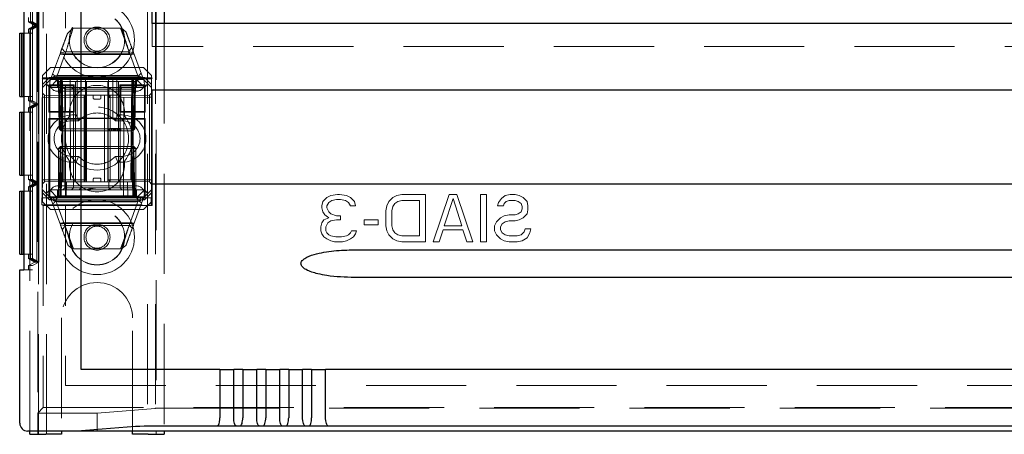
# Model space of a CAD drawing. Units: millimetres. Extents: x 11 to 205, y 5 to 292.
# Drawn here: x 71 to 84, y 106 to 111 of the extents above; entities that cross this region are included whole.
import ezdxf

# ---------------------------------------------------------------- set-up
doc = ezdxf.new("R2010")
doc.units = ezdxf.units.MM
doc.linetypes.add('HIDDEN', pattern=[1.905, 1.27, -0.635])

msp = doc.modelspace()

# ---------------------------------------------------------------- linework, layer by layer
at = {"color": 7, "linetype": 'HIDDEN', "lineweight": 18}
for p, q in [((71.672, 106.041), (71.672, 241.041)), ((72.952, 241.041), (72.952, 106.041)), ((73.052, 241.041), (73.052, 106.041)), ((71.572, 106.041), (71.572, 217.726)), ((71.462, 106.081), (71.462, 151.041)), ((71.63, 121.986), (71.63, 110.561)), ((71.912, 121.986), (71.912, 110.561)), ((71.493, 119.326), (71.493, 108.126)), ((71.493, 119.272), (71.493, 108.18)), ((71.548, 111.226), (71.548, 112.226)), ((71.573, 111.226), (71.573, 112.226)), ((71.467, 112.18), (71.467, 111.272)), ((71.468, 112.18), (71.468, 111.272)), ((71.492, 112.18), (71.492, 111.272)), ((73.062, 111.806), (73.062, 106.041)), ((71.562, 111.656), (71.562, 106.311)), ((71.442, 111.272), (71.442, 111.326)), ((71.442, 111.272), (71.467, 111.272)), ((71.442, 111.272), (71.522, 111.226)), ((71.522, 111.226), (71.442, 111.18)), ((71.467, 111.272), (71.548, 111.226)), ((71.548, 111.226), (71.467, 111.18)), ((71.468, 111.272), (71.548, 111.226)), ((71.468, 111.272), (71.492, 111.272)), ((71.548, 111.226), (71.468, 111.18)), ((71.492, 111.272), (71.573, 111.226)), ((71.573, 111.226), (71.492, 111.18)), ((71.522, 111.226), (71.548, 111.226)), ((71.548, 111.226), (71.573, 111.226)), ((71.548, 110.226), (71.548, 111.226)), ((71.573, 110.226), (71.573, 111.226)), ((73.012, 110.961), (73.012, 111.251)), ((73.162, 111.251), (73.162, 106.081)), ((71.492, 111.126), (71.383, 111.126)), ((71.442, 111.18), (71.467, 111.18)), ((71.442, 111.126), (71.442, 111.18)), ((71.467, 111.18), (71.467, 110.272)), ((71.467, 111.126), (71.467, 110.326)), ((71.468, 111.18), (71.492, 111.18)), ((71.468, 111.18), (71.468, 110.272)), ((71.468, 110.326), (71.468, 111.126)), ((71.492, 111.18), (71.492, 110.272)), ((71.492, 111.126), (71.492, 110.326)), ((71.937, 111.123), (72.007, 111.191)), ((72.007, 111.191), (72.624, 111.191)), ((72.608, 111.191), (72.716, 110.899)), ((72.624, 111.191), (72.679, 111.145)), ((94.612, 110.961), (73.012, 110.961)), ((71.722, 110.541), (71.847, 110.879)), ((71.917, 110.89), (71.81, 110.601)), ((72.782, 110.866), (71.842, 110.866)), ((71.847, 110.879), (71.917, 110.89)), ((71.904, 110.891), (71.866, 110.932)), ((72.724, 110.859), (71.891, 110.859)), ((72.71, 110.891), (71.904, 110.891)), ((72.752, 110.945), (72.71, 110.891)), ((72.827, 110.601), (72.72, 110.89)), ((72.72, 110.89), (72.775, 110.884)), ((72.775, 110.884), (72.902, 110.541)), ((71.722, 110.691), (71.622, 110.591)), ((71.622, 110.476), (71.622, 110.591)), ((71.722, 110.691), (72.902, 110.691)), ((71.779, 110.584), (72.84, 110.584)), ((71.812, 110.591), (72.812, 110.591)), ((73.002, 110.591), (72.902, 110.691)), ((73.002, 110.591), (73.002, 110.476)), ((71.617, 110.551), (71.63, 110.561)), ((71.617, 109.041), (71.617, 110.551)), ((72.167, 110.551), (71.617, 110.551)), ((71.622, 110.476), (71.711, 110.566)), ((71.667, 110.486), (71.622, 110.441)), ((71.622, 110.441), (71.622, 110.476)), ((71.63, 110.561), (71.912, 110.561)), ((71.722, 110.541), (71.667, 110.486)), ((71.712, 110.441), (71.667, 110.486)), ((71.702, 110.471), (71.712, 110.461)), ((71.702, 110.471), (71.702, 110.126)), ((72.021, 110.471), (71.702, 110.471)), ((71.711, 110.566), (71.722, 110.541)), ((71.711, 110.566), (72.912, 110.566)), ((71.812, 110.541), (71.712, 110.441)), ((71.912, 110.461), (71.712, 110.461)), ((71.712, 110.461), (71.712, 110.136)), ((71.722, 110.541), (71.812, 110.541)), ((71.787, 110.541), (71.812, 110.516)), ((71.822, 110.515), (71.797, 110.541)), ((71.834, 110.515), (71.808, 110.541)), ((71.812, 110.541), (71.872, 110.541)), ((71.812, 110.516), (72.812, 110.516)), ((71.812, 110.516), (71.812, 110.441)), ((71.822, 110.515), (71.833, 109.916)), ((71.834, 110.515), (71.844, 109.916)), ((71.847, 110.515), (71.847, 110.541)), ((71.847, 110.541), (71.847, 110.515)), ((71.858, 109.916), (71.847, 110.515)), ((71.847, 110.515), (71.858, 109.916)), ((71.859, 110.541), (71.859, 110.515)), ((71.859, 110.515), (71.859, 110.541)), ((71.869, 109.916), (71.859, 110.515)), ((71.859, 110.515), (72.765, 110.515)), ((71.859, 110.515), (71.869, 109.916)), ((71.859, 110.515), (71.859, 110.515)), ((71.872, 110.541), (71.872, 110.441)), ((72.177, 110.541), (71.872, 110.541)), ((71.883, 109.241), (71.872, 110.541)), ((71.912, 110.561), (71.912, 110.561)), ((72.113, 110.561), (71.912, 110.561)), ((71.912, 110.461), (71.912, 110.461)), ((71.912, 110.461), (71.912, 110.136)), ((72.012, 110.461), (71.912, 110.461)), ((71.972, 110.541), (71.977, 109.041)), ((72.021, 110.471), (72.012, 110.461)), ((72.012, 110.136), (72.012, 110.461)), ((72.021, 110.126), (72.021, 110.471)), ((72.038, 109.241), (72.041, 110.541)), ((72.062, 110.549), (72.062, 110.048)), ((72.167, 110.549), (72.062, 110.549)), ((72.062, 110.549), (72.271, 110.547)), ((72.113, 110.036), (72.113, 110.561)), ((72.167, 110.551), (72.167, 110.046)), ((72.177, 109.241), (72.177, 110.541)), ((72.447, 110.541), (72.177, 110.541)), ((72.413, 110.552), (72.213, 110.552)), ((72.353, 110.547), (72.562, 110.549)), ((72.447, 109.241), (72.447, 110.541)), ((72.752, 110.541), (72.447, 110.541)), ((72.457, 110.046), (72.457, 110.551)), ((73.002, 110.551), (72.457, 110.551)), ((72.562, 110.549), (72.457, 110.549)), ((73.011, 110.561), (72.513, 110.561)), ((72.513, 110.036), (72.513, 110.561)), ((72.562, 110.048), (72.562, 110.549)), ((72.585, 109.241), (72.582, 110.541)), ((72.602, 110.471), (72.612, 110.461)), ((72.602, 110.471), (72.602, 110.126)), ((72.921, 110.471), (72.602, 110.471)), ((72.912, 110.461), (72.612, 110.461)), ((72.612, 110.461), (72.612, 110.136)), ((72.646, 109.041), (72.652, 110.541)), ((72.752, 110.541), (72.74, 109.241)), ((72.752, 110.541), (72.812, 110.541)), ((72.752, 110.441), (72.752, 110.541)), ((72.765, 110.515), (72.754, 109.916)), ((72.765, 110.541), (72.765, 110.515)), ((72.776, 110.515), (72.766, 109.916)), ((72.766, 109.916), (72.776, 110.515)), ((72.776, 110.515), (72.776, 110.541)), ((72.776, 110.541), (72.776, 110.515)), ((72.779, 109.916), (72.79, 110.515)), ((72.815, 110.541), (72.79, 110.515)), ((72.791, 109.916), (72.801, 110.515)), ((72.827, 110.541), (72.801, 110.515)), ((72.912, 110.441), (72.812, 110.541)), ((72.812, 110.541), (72.902, 110.541)), ((72.812, 110.516), (72.837, 110.541)), ((72.812, 110.441), (72.812, 110.516)), ((72.912, 110.566), (72.902, 110.541)), ((72.957, 110.486), (72.902, 110.541)), ((72.912, 110.566), (73.002, 110.476)), ((72.957, 110.486), (72.912, 110.441)), ((72.921, 110.471), (72.912, 110.461)), ((72.912, 110.136), (72.912, 110.461)), ((72.921, 110.126), (72.921, 110.471)), ((73.002, 110.441), (72.957, 110.486)), ((73.011, 110.561), (73.002, 110.551)), ((73.002, 109.041), (73.002, 110.551)), ((73.002, 110.476), (73.002, 110.441)), ((73.011, 108.941), (73.011, 110.561)), ((71.383, 110.326), (71.492, 110.326)), ((71.442, 110.272), (71.442, 110.326)), ((71.622, 110.441), (71.622, 109.141)), ((71.647, 110.34), (71.622, 110.366)), ((71.647, 110.34), (71.647, 110.315)), ((72.147, 110.336), (71.647, 110.34)), ((71.872, 110.441), (71.712, 110.441)), ((71.712, 110.441), (71.712, 109.141)), ((72.812, 110.391), (71.812, 110.391)), ((71.872, 109.241), (71.872, 110.441)), ((71.872, 110.441), (72.752, 110.441)), ((71.877, 110.441), (71.902, 110.416)), ((71.902, 110.441), (71.902, 110.416)), ((71.902, 110.416), (71.922, 110.416)), ((71.902, 110.416), (71.902, 109.166)), ((71.922, 110.416), (72.312, 110.416)), ((71.922, 110.341), (72.312, 110.341)), ((71.987, 110.441), (72.012, 110.416)), ((72.087, 110.441), (72.112, 110.416)), ((72.147, 110.311), (72.147, 110.336)), ((72.172, 110.311), (72.147, 110.336)), ((72.162, 109.241), (72.162, 110.341)), ((72.262, 110.311), (72.262, 110.341)), ((72.312, 110.416), (72.462, 110.416)), ((72.312, 110.341), (72.462, 110.341)), ((72.362, 110.311), (72.362, 110.341)), ((72.405, 109.241), (72.405, 110.341)), ((72.477, 110.336), (72.452, 110.311)), ((72.487, 110.441), (72.462, 110.416)), ((72.462, 110.416), (72.462, 110.441)), ((72.462, 110.341), (72.462, 110.416)), ((72.462, 110.416), (72.605, 110.416)), ((72.462, 110.341), (72.472, 110.341)), ((72.472, 110.341), (72.745, 110.341)), ((72.977, 110.34), (72.477, 110.336)), ((72.477, 110.336), (72.477, 110.311)), ((72.627, 110.441), (72.605, 110.416)), ((72.605, 110.416), (72.672, 110.416)), ((72.605, 109.166), (72.605, 110.416)), ((72.672, 110.416), (72.772, 110.416)), ((72.912, 110.441), (72.752, 110.441)), ((72.752, 109.241), (72.752, 110.441)), ((72.772, 110.416), (72.789, 110.433)), ((72.772, 109.166), (72.772, 110.416)), ((73.002, 110.366), (72.977, 110.34)), ((72.977, 110.315), (72.977, 110.34)), ((73.002, 110.441), (73.002, 109.141)), ((71.442, 110.272), (71.467, 110.272)), ((71.442, 110.272), (71.522, 110.226)), ((71.522, 110.226), (71.442, 110.18)), ((71.467, 110.272), (71.548, 110.226)), ((71.548, 110.226), (71.467, 110.18)), ((71.468, 110.272), (71.548, 110.226)), ((71.468, 110.272), (71.492, 110.272)), ((71.548, 110.226), (71.468, 110.18)), ((71.492, 110.272), (71.573, 110.226)), ((71.573, 110.226), (71.492, 110.18)), ((71.522, 110.226), (71.548, 110.226)), ((71.548, 110.226), (71.573, 110.226)), ((71.548, 109.226), (71.548, 110.226)), ((71.573, 109.226), (71.573, 110.226)), ((71.622, 110.315), (71.647, 110.315)), ((71.647, 110.315), (72.147, 110.311)), ((71.647, 109.266), (71.647, 110.315)), ((72.147, 110.311), (72.147, 109.27)), ((72.147, 110.311), (72.172, 110.311)), ((72.172, 110.311), (72.147, 110.311)), ((72.172, 109.271), (72.172, 110.311)), ((72.282, 110.291), (72.342, 110.291)), ((72.452, 110.311), (72.477, 110.311)), ((72.452, 110.311), (72.452, 109.271)), ((72.477, 110.311), (72.452, 110.311)), ((72.477, 110.311), (72.977, 110.315)), ((72.477, 109.27), (72.477, 110.311)), ((72.977, 110.315), (73.002, 110.315)), ((72.977, 110.315), (72.977, 109.266)), ((71.492, 110.126), (71.383, 110.126)), ((71.442, 110.18), (71.467, 110.18)), ((71.442, 110.126), (71.442, 110.18)), ((71.467, 110.18), (71.467, 109.272)), ((71.467, 110.126), (71.467, 109.326)), ((71.468, 110.18), (71.492, 110.18)), ((71.468, 110.18), (71.468, 109.272)), ((71.468, 109.326), (71.468, 110.126)), ((71.492, 110.18), (71.492, 109.272)), ((71.492, 110.126), (71.492, 109.326)), ((71.702, 110.126), (71.712, 110.136)), ((71.702, 110.126), (72.021, 110.126)), ((71.712, 110.136), (71.912, 110.136)), ((71.912, 110.136), (71.912, 110.136)), ((71.912, 110.136), (72.012, 110.136)), ((71.992, 110.091), (72.047, 110.091)), ((72.012, 109.166), (72.012, 110.136)), ((72.021, 110.126), (72.012, 110.136)), ((72.047, 110.091), (72.077, 110.016)), ((72.576, 110.091), (72.546, 110.016)), ((72.576, 110.091), (72.632, 110.091)), ((72.602, 110.126), (72.612, 110.136)), ((72.602, 110.126), (72.921, 110.126)), ((72.612, 110.136), (72.912, 110.136)), ((72.912, 109.141), (72.912, 110.136)), ((72.921, 110.126), (72.912, 110.136)), ((71.702, 110.046), (71.712, 110.036)), ((71.702, 110.046), (71.702, 109.041)), ((72.167, 110.046), (71.702, 110.046)), ((71.712, 110.036), (71.712, 109.051)), ((71.912, 110.036), (71.712, 110.036)), ((71.912, 110.036), (71.912, 110.036)), ((71.912, 110.036), (71.912, 109.051)), ((72.113, 110.036), (71.912, 110.036)), ((71.992, 110.016), (72.077, 110.016)), ((72.062, 110.048), (72.271, 110.05)), ((72.062, 110.048), (72.167, 110.048)), ((72.413, 110.045), (72.213, 110.045)), ((72.353, 110.05), (72.562, 110.048)), ((72.457, 110.048), (72.562, 110.048)), ((72.921, 110.046), (72.457, 110.046)), ((72.912, 110.036), (72.513, 110.036)), ((72.546, 110.016), (72.632, 110.016)), ((72.921, 110.046), (72.912, 110.036)), ((72.912, 109.051), (72.912, 110.036)), ((72.921, 109.041), (72.921, 110.046)), ((71.833, 109.916), (71.844, 109.916)), ((71.859, 109.891), (71.833, 109.916)), ((71.844, 109.916), (71.869, 109.916)), ((71.844, 109.916), (71.87, 109.891)), ((71.859, 109.891), (71.858, 109.916)), ((71.858, 109.916), (71.859, 109.891)), ((71.859, 109.891), (71.87, 109.891)), ((72.754, 109.916), (71.869, 109.916)), ((71.869, 109.916), (71.87, 109.891)), ((71.87, 109.891), (71.869, 109.916)), ((71.87, 109.891), (72.754, 109.891)), ((72.455, 109.921), (72.455, 109.891)), ((72.459, 109.921), (72.459, 109.891)), ((72.462, 109.921), (72.462, 109.891)), ((72.47, 109.921), (72.47, 109.891)), ((72.478, 109.921), (72.478, 109.891)), ((72.496, 109.921), (72.496, 109.891)), ((72.499, 109.921), (72.499, 109.891)), ((72.5, 109.921), (72.5, 109.891)), ((72.5, 109.921), (72.5, 109.891)), ((72.501, 109.921), (72.501, 109.891)), ((72.502, 109.921), (72.502, 109.891)), ((72.503, 109.921), (72.503, 109.891)), ((72.526, 109.921), (72.522, 109.921)), ((72.522, 109.921), (72.522, 109.891)), ((72.523, 109.921), (72.523, 109.891)), ((72.53, 109.921), (72.53, 109.891)), ((72.53, 109.921), (72.53, 109.891)), ((72.533, 109.921), (72.533, 109.891)), ((72.534, 109.921), (72.534, 109.891)), ((72.537, 109.921), (72.537, 109.891)), ((72.543, 109.921), (72.543, 109.891)), ((72.544, 109.921), (72.549, 109.921)), ((72.544, 109.921), (72.544, 109.891)), ((72.545, 109.921), (72.545, 109.891)), ((72.549, 109.921), (72.549, 109.891)), ((72.566, 109.921), (72.566, 109.891)), ((72.566, 109.921), (72.566, 109.891)), ((72.567, 109.921), (72.567, 109.891)), ((72.573, 109.921), (72.573, 109.891)), ((72.573, 109.921), (72.573, 109.891)), ((72.574, 109.921), (72.574, 109.891)), ((72.593, 109.921), (72.593, 109.891)), ((72.597, 109.921), (72.597, 109.891)), ((72.604, 109.921), (72.604, 109.891)), ((72.609, 109.921), (72.609, 109.891)), ((72.612, 109.921), (72.612, 109.891)), ((72.754, 109.916), (72.754, 109.891)), ((72.754, 109.916), (72.779, 109.916)), ((72.779, 109.916), (72.754, 109.891)), ((72.754, 109.891), (72.765, 109.891)), ((72.765, 109.891), (72.766, 109.916)), ((72.791, 109.916), (72.765, 109.891)), ((72.766, 109.916), (72.765, 109.891)), ((72.791, 109.916), (72.779, 109.916)), ((71.822, 109.666), (71.847, 109.691)), ((71.822, 109.666), (71.847, 109.666)), ((71.822, 109.666), (71.822, 109.066)), ((71.844, 109.666), (71.834, 109.066)), ((71.87, 109.691), (71.844, 109.666)), ((71.869, 109.666), (71.844, 109.666)), ((71.847, 109.691), (71.847, 109.666)), ((71.87, 109.691), (71.847, 109.691)), ((71.847, 109.666), (72.777, 109.666)), ((71.847, 109.066), (71.847, 109.666)), ((71.859, 109.066), (71.869, 109.666)), ((71.869, 109.666), (71.859, 109.066)), ((71.87, 109.691), (71.869, 109.666)), ((71.869, 109.666), (71.87, 109.691)), ((71.869, 109.666), (72.754, 109.666)), ((72.754, 109.691), (71.87, 109.691)), ((72.754, 109.691), (72.754, 109.666)), ((72.779, 109.666), (72.754, 109.691)), ((72.754, 109.666), (72.754, 109.691)), ((72.777, 109.691), (72.754, 109.691)), ((72.754, 109.666), (72.765, 109.066)), ((72.779, 109.666), (72.754, 109.666)), ((72.765, 109.066), (72.754, 109.666)), ((72.777, 109.691), (72.777, 109.666)), ((72.777, 109.691), (72.802, 109.666)), ((72.777, 109.666), (72.802, 109.666)), ((72.777, 109.666), (72.777, 109.066)), ((72.79, 109.066), (72.779, 109.666)), ((72.802, 109.066), (72.802, 109.666)), ((72.077, 109.566), (71.992, 109.566)), ((72.047, 109.491), (71.992, 109.491)), ((72.077, 109.566), (72.047, 109.491)), ((72.546, 109.566), (72.576, 109.491)), ((72.632, 109.566), (72.546, 109.566)), ((72.632, 109.491), (72.576, 109.491)), ((71.383, 109.326), (71.492, 109.326)), ((71.442, 109.272), (71.442, 109.326)), ((71.442, 109.272), (71.467, 109.272)), ((71.442, 109.272), (71.522, 109.226)), ((71.522, 109.226), (71.442, 109.18)), ((71.467, 109.272), (71.548, 109.226)), ((71.548, 109.226), (71.467, 109.18)), ((71.468, 109.272), (71.548, 109.226)), ((71.468, 109.272), (71.492, 109.272)), ((71.548, 109.226), (71.468, 109.18)), ((71.492, 109.272), (71.573, 109.226)), ((71.573, 109.226), (71.492, 109.18)), ((71.522, 109.226), (71.548, 109.226)), ((71.548, 109.226), (71.573, 109.226)), ((71.548, 108.226), (71.548, 109.226)), ((71.573, 108.226), (71.573, 109.226)), ((71.622, 109.266), (71.647, 109.266)), ((71.622, 109.216), (71.647, 109.241)), ((72.147, 109.27), (71.647, 109.266)), ((71.647, 109.266), (71.647, 109.241)), ((71.647, 109.241), (72.147, 109.245)), ((71.872, 109.241), (72.752, 109.241)), ((71.922, 109.041), (71.923, 109.241)), ((72.147, 109.27), (72.172, 109.271)), ((72.147, 109.245), (72.172, 109.271)), ((72.172, 109.271), (72.147, 109.27)), ((72.147, 109.245), (72.147, 109.27)), ((72.262, 109.271), (72.262, 109.241)), ((72.342, 109.291), (72.282, 109.291)), ((72.362, 109.271), (72.362, 109.241)), ((72.452, 109.271), (72.477, 109.27)), ((72.452, 109.271), (72.477, 109.245)), ((72.477, 109.27), (72.452, 109.271)), ((72.462, 109.241), (72.462, 109.166)), ((72.977, 109.266), (72.477, 109.27)), ((72.477, 109.27), (72.477, 109.245)), ((72.477, 109.245), (72.977, 109.241)), ((72.7, 109.241), (72.702, 109.041)), ((72.977, 109.266), (73.002, 109.266)), ((72.977, 109.241), (72.977, 109.266)), ((72.977, 109.241), (73.002, 109.215)), ((71.492, 109.126), (71.383, 109.126)), ((71.442, 109.18), (71.467, 109.18)), ((71.442, 109.126), (71.442, 109.18)), ((71.467, 109.18), (71.467, 108.272)), ((71.467, 109.126), (71.467, 108.326)), ((71.468, 109.18), (71.492, 109.18)), ((71.468, 109.18), (71.468, 108.272)), ((71.468, 108.326), (71.468, 109.126)), ((71.492, 109.18), (71.492, 108.272)), ((71.492, 109.126), (71.492, 108.326)), ((71.622, 109.141), (71.667, 109.096)), ((71.622, 109.105), (71.622, 109.141)), ((71.711, 109.016), (71.622, 109.105)), ((71.622, 108.991), (71.622, 109.105)), ((71.667, 109.096), (71.712, 109.141)), ((71.722, 109.041), (71.667, 109.096)), ((71.712, 109.141), (72.912, 109.141)), ((71.812, 109.041), (71.712, 109.141)), ((71.812, 109.191), (72.812, 109.191)), ((71.812, 109.141), (71.812, 109.066)), ((71.902, 109.166), (71.877, 109.141)), ((71.922, 109.166), (71.902, 109.166)), ((72.312, 109.166), (71.922, 109.166)), ((72.012, 109.166), (71.987, 109.141)), ((72.112, 109.166), (72.087, 109.141)), ((72.462, 109.166), (72.312, 109.166)), ((72.462, 109.166), (72.487, 109.141)), ((72.605, 109.166), (72.462, 109.166)), ((72.605, 109.166), (72.627, 109.141)), ((72.672, 109.166), (72.605, 109.166)), ((72.772, 109.166), (72.672, 109.166)), ((72.789, 109.148), (72.772, 109.166)), ((72.812, 109.041), (72.912, 109.141)), ((72.812, 109.066), (72.812, 109.141)), ((72.902, 109.041), (72.957, 109.096)), ((72.912, 109.141), (72.957, 109.096)), ((73.002, 109.105), (72.912, 109.016)), ((72.957, 109.096), (73.002, 109.141)), ((73.002, 109.141), (73.002, 109.105)), ((73.002, 109.105), (73.002, 108.991)), ((75.274, 109.068), (75.362, 109.081)), ((75.362, 109.081), (75.387, 109.081)), ((75.387, 109.081), (75.474, 109.068)), ((76.112, 109.068), (76.174, 109.081)), ((76.174, 109.081), (76.474, 109.081)), ((76.474, 109.081), (76.474, 108.481)), ((76.574, 108.481), (76.774, 109.081)), ((76.774, 109.081), (76.874, 109.081)), ((76.874, 109.081), (77.074, 108.481)), ((77.174, 108.481), (77.174, 109.081)), ((77.174, 109.081), (77.249, 109.081)), ((77.249, 109.081), (77.249, 108.481)), ((77.487, 109.068), (77.549, 109.081)), ((77.549, 109.081), (77.612, 109.081)), ((77.612, 109.081), (77.662, 109.068)), ((71.614, 109.039), (71.617, 109.041)), ((71.614, 108.953), (71.614, 109.039)), ((73, 109.039), (71.614, 109.039)), ((71.614, 108.953), (71.63, 108.941)), ((71.614, 108.953), (73, 108.953)), ((71.617, 109.041), (71.702, 109.041)), ((71.622, 108.991), (71.722, 108.891)), ((71.702, 109.041), (71.712, 109.051)), ((71.711, 109.016), (71.722, 109.041)), ((72.912, 109.016), (71.711, 109.016)), ((71.712, 109.051), (71.912, 109.051)), ((71.812, 109.041), (71.722, 109.041)), ((71.848, 108.697), (71.722, 109.041)), ((72.845, 108.997), (71.784, 108.997)), ((71.812, 109.066), (71.787, 109.041)), ((71.822, 109.066), (71.797, 109.041)), ((71.797, 108.981), (71.903, 108.691)), ((71.834, 109.066), (71.808, 109.041)), ((72.812, 109.066), (71.812, 109.066)), ((72.812, 109.041), (71.812, 109.041)), ((72.812, 108.991), (71.812, 108.991)), ((71.847, 109.066), (71.847, 109.041)), ((71.859, 109.066), (71.859, 109.041)), ((72.765, 109.066), (71.859, 109.066)), ((71.859, 109.041), (71.859, 109.066)), ((71.912, 109.051), (71.912, 109.051)), ((71.912, 109.051), (72.912, 109.051)), ((72.72, 108.691), (72.827, 108.981)), ((72.765, 109.066), (72.765, 109.041)), ((72.765, 109.041), (72.765, 109.066)), ((72.765, 109.066), (72.765, 109.066)), ((72.902, 109.041), (72.775, 108.697)), ((72.777, 109.066), (72.777, 109.041)), ((72.815, 109.041), (72.79, 109.066)), ((72.802, 109.066), (72.827, 109.041)), ((72.837, 109.041), (72.812, 109.066)), ((72.902, 109.041), (72.812, 109.041)), ((72.912, 109.016), (72.902, 109.041)), ((72.902, 108.891), (73.002, 108.991)), ((72.921, 109.041), (72.912, 109.051)), ((72.921, 109.041), (73.002, 109.041)), ((73.002, 109.041), (73, 109.039)), ((73, 108.953), (73, 109.039)), ((73.011, 108.941), (73, 108.953)), ((75.162, 108.94), (75.174, 108.992)), ((75.174, 108.992), (75.224, 109.043)), ((75.224, 109.043), (75.274, 109.068)), ((75.249, 108.979), (75.224, 108.94)), ((75.287, 109.004), (75.249, 108.979)), ((75.349, 109.017), (75.287, 109.004)), ((75.399, 109.017), (75.349, 109.017)), ((75.462, 109.004), (75.399, 109.017)), ((75.499, 108.979), (75.462, 109.004)), ((75.474, 109.068), (75.524, 109.043)), ((75.524, 108.94), (75.499, 108.979)), ((75.524, 109.043), (75.574, 108.992)), ((75.574, 108.992), (75.587, 108.94)), ((75.987, 108.94), (76.012, 108.992)), ((76.012, 108.992), (76.062, 109.043)), ((76.062, 109.043), (76.112, 109.068)), ((76.087, 108.966), (76.062, 108.928)), ((76.124, 108.992), (76.087, 108.966)), ((76.174, 109.004), (76.124, 108.992)), ((76.399, 109.004), (76.174, 109.004)), ((76.399, 108.558), (76.399, 109.004)), ((76.824, 109.03), (76.712, 108.685)), ((76.937, 108.685), (76.824, 109.03)), ((77.387, 108.94), (77.399, 108.979)), ((77.399, 108.979), (77.437, 109.03)), ((77.437, 109.03), (77.487, 109.068)), ((77.474, 108.966), (77.462, 108.94)), ((77.499, 108.992), (77.474, 108.966)), ((77.537, 109.004), (77.499, 108.992)), ((77.612, 109.004), (77.537, 109.004)), ((77.649, 108.992), (77.612, 109.004)), ((77.687, 108.966), (77.649, 108.992)), ((77.662, 109.068), (77.712, 109.043)), ((77.699, 108.928), (77.687, 108.966)), ((77.712, 109.043), (77.762, 108.992)), ((77.762, 108.992), (77.774, 108.94)), ((71.63, 108.941), (71.63, 106.379)), ((71.912, 108.941), (71.63, 108.941)), ((72.902, 108.891), (71.722, 108.891)), ((71.912, 108.941), (71.912, 108.941)), ((71.912, 108.941), (71.912, 106.661)), ((71.912, 108.941), (73.011, 108.941)), ((75.162, 108.915), (75.162, 108.94)), ((75.174, 108.864), (75.162, 108.915)), ((75.199, 108.826), (75.174, 108.864)), ((75.224, 108.94), (75.224, 108.915)), ((75.224, 108.915), (75.249, 108.864)), ((75.249, 108.864), (75.274, 108.838)), ((75.274, 108.838), (75.349, 108.813)), ((75.587, 108.94), (75.524, 108.94)), ((75.974, 108.877), (75.987, 108.94)), ((75.974, 108.685), (75.974, 108.877)), ((76.062, 108.928), (76.049, 108.877)), ((76.049, 108.877), (76.049, 108.685)), ((77.462, 108.94), (77.387, 108.94)), ((77.612, 108.826), (77.649, 108.838)), ((77.649, 108.838), (77.687, 108.864)), ((77.687, 108.864), (77.699, 108.902)), ((77.699, 108.902), (77.699, 108.928)), ((77.762, 108.838), (77.712, 108.787)), ((77.774, 108.889), (77.762, 108.838)), ((77.774, 108.94), (77.774, 108.889)), ((71.842, 108.715), (72.782, 108.715)), ((71.899, 108.722), (72.736, 108.722)), ((75.149, 108.672), (75.162, 108.723)), ((75.162, 108.723), (75.187, 108.762)), ((75.187, 108.762), (75.249, 108.787)), ((75.249, 108.787), (75.199, 108.826)), ((75.237, 108.723), (75.212, 108.672)), ((75.274, 108.749), (75.237, 108.723)), ((75.349, 108.762), (75.274, 108.749)), ((75.349, 108.813), (75.399, 108.813)), ((75.399, 108.762), (75.349, 108.762)), ((75.399, 108.813), (75.399, 108.762)), ((75.699, 108.762), (75.874, 108.762)), ((75.699, 108.698), (75.699, 108.762)), ((75.874, 108.762), (75.874, 108.698)), ((77.349, 108.685), (77.374, 108.736)), ((77.374, 108.736), (77.424, 108.787)), ((77.424, 108.787), (77.474, 108.813)), ((77.449, 108.711), (77.424, 108.672)), ((77.487, 108.736), (77.449, 108.711)), ((77.474, 108.813), (77.537, 108.826)), ((77.537, 108.749), (77.487, 108.736)), ((77.537, 108.826), (77.612, 108.826)), ((77.612, 108.749), (77.537, 108.749)), ((77.662, 108.762), (77.612, 108.749)), ((77.712, 108.787), (77.662, 108.762)), ((71.903, 108.691), (71.848, 108.697)), ((71.871, 108.636), (71.913, 108.691)), ((72.015, 108.391), (71.907, 108.683)), ((71.913, 108.691), (72.722, 108.691)), ((72.719, 108.691), (72.608, 108.391)), ((72.775, 108.697), (72.72, 108.691)), ((72.722, 108.691), (72.759, 108.654)), ((75.149, 108.621), (75.149, 108.672)), ((75.162, 108.583), (75.149, 108.621)), ((75.187, 108.545), (75.162, 108.583)), ((75.212, 108.672), (75.212, 108.621)), ((75.212, 108.621), (75.224, 108.596)), ((75.224, 108.596), (75.249, 108.57)), ((75.499, 108.57), (75.524, 108.596)), ((75.524, 108.596), (75.537, 108.621)), ((75.537, 108.621), (75.599, 108.621)), ((75.587, 108.583), (75.562, 108.545)), ((75.599, 108.621), (75.587, 108.583)), ((75.874, 108.698), (75.699, 108.698)), ((75.987, 108.621), (75.974, 108.685)), ((76.012, 108.57), (75.987, 108.621)), ((76.049, 108.685), (76.062, 108.634)), ((76.062, 108.634), (76.087, 108.596)), ((76.087, 108.596), (76.124, 108.57)), ((76.699, 108.634), (76.649, 108.481)), ((76.949, 108.634), (76.699, 108.634)), ((76.712, 108.685), (76.937, 108.685)), ((76.999, 108.481), (76.949, 108.634)), ((77.349, 108.621), (77.349, 108.685)), ((77.374, 108.57), (77.349, 108.621)), ((77.424, 108.672), (77.424, 108.634)), ((77.424, 108.634), (77.449, 108.596)), ((77.449, 108.596), (77.487, 108.57)), ((77.687, 108.57), (77.724, 108.609)), ((77.724, 108.609), (77.737, 108.647)), ((77.737, 108.647), (77.812, 108.647)), ((77.799, 108.596), (77.762, 108.532)), ((77.812, 108.647), (77.799, 108.596)), ((75.224, 108.519), (75.187, 108.545)), ((75.274, 108.494), (75.224, 108.519)), ((75.249, 108.57), (75.274, 108.558)), ((75.274, 108.558), (75.337, 108.545)), ((75.324, 108.481), (75.274, 108.494)), ((75.424, 108.481), (75.324, 108.481)), ((75.337, 108.545), (75.412, 108.545)), ((75.412, 108.545), (75.474, 108.558)), ((75.474, 108.494), (75.424, 108.481)), ((75.474, 108.558), (75.499, 108.57)), ((75.524, 108.519), (75.474, 108.494)), ((75.562, 108.545), (75.524, 108.519)), ((76.062, 108.519), (76.012, 108.57)), ((76.112, 108.494), (76.062, 108.519)), ((76.174, 108.481), (76.112, 108.494)), ((76.124, 108.57), (76.174, 108.558)), ((76.174, 108.558), (76.399, 108.558)), ((76.474, 108.481), (76.174, 108.481)), ((76.649, 108.481), (76.574, 108.481)), ((77.074, 108.481), (76.999, 108.481)), ((77.249, 108.481), (77.174, 108.481)), ((77.424, 108.519), (77.374, 108.57)), ((77.474, 108.494), (77.424, 108.519)), ((77.537, 108.481), (77.474, 108.494)), ((77.487, 108.57), (77.537, 108.558)), ((77.537, 108.558), (77.637, 108.558)), ((77.637, 108.481), (77.537, 108.481)), ((77.637, 108.558), (77.687, 108.57)), ((77.699, 108.494), (77.637, 108.481)), ((77.762, 108.532), (77.699, 108.494)), ((72, 108.391), (71.945, 108.437)), ((72.624, 108.391), (72, 108.391)), ((72.679, 108.437), (72.624, 108.391)), ((71.383, 108.326), (71.492, 108.326)), ((71.442, 108.272), (71.442, 108.326)), ((71.442, 108.272), (71.467, 108.272)), ((71.442, 108.272), (71.522, 108.226)), ((71.522, 108.226), (71.442, 108.18)), ((71.467, 108.272), (71.548, 108.226)), ((71.468, 108.272), (71.548, 108.226)), ((71.468, 108.272), (71.492, 108.272)), ((71.492, 108.272), (71.573, 108.226)), ((71.573, 108.226), (71.493, 108.18)), ((71.522, 108.226), (71.548, 108.226)), ((71.548, 108.226), (71.573, 108.226)), ((71.493, 108.126), (71.383, 108.126)), ((71.493, 108.18), (71.442, 108.18)), ((71.442, 108.126), (71.442, 108.18)), ((71.862, 107.516), (71.862, 106.081)), ((72.762, 106.081), (72.762, 107.516)), ((71.912, 106.661), (95.712, 106.661)), ((71.562, 106.311), (71.63, 106.379)), ((71.63, 106.379), (95.993, 106.379)), ((72.312, 106.311), (73.049, 106.37)), ((73.348, 106.372), (94.276, 106.372)), ((71.562, 106.311), (72.312, 106.311)), ((71.562, 106.041), (71.562, 106.311)), ((72.312, 106.081), (72.312, 106.311))]:
    msp.add_line(p, q, dxfattribs=at)
at = {"color": 7, "linetype": 'Continuous', "lineweight": 25}
for p, q in [((72.112, 106.861), (72.112, 146.357)), ((71.383, 119.326), (71.383, 108.126)), ((73.012, 111.251), (73.012, 115.871)), ((73.162, 111.656), (73.162, 111.251)), ((94.612, 111.251), (73.012, 111.251)), ((71.332, 110.326), (71.332, 111.126)), ((71.332, 111.126), (71.357, 111.126)), ((71.357, 111.126), (71.357, 110.326)), ((71.358, 111.126), (71.357, 111.126)), ((71.358, 111.126), (71.382, 111.126)), ((71.358, 110.326), (71.358, 111.126)), ((71.382, 111.126), (71.382, 110.326)), ((71.383, 111.126), (71.382, 111.126)), ((71.332, 110.326), (71.357, 110.326)), ((71.357, 110.326), (71.358, 110.326)), ((71.358, 110.326), (71.382, 110.326)), ((71.382, 110.326), (71.383, 110.326)), ((73.012, 110.411), (94.612, 110.411)), ((73.012, 109.211), (73.012, 110.411)), ((71.332, 109.326), (71.332, 110.126)), ((71.332, 110.126), (71.357, 110.126)), ((71.357, 110.126), (71.357, 109.326)), ((71.358, 110.126), (71.357, 110.126)), ((71.358, 110.126), (71.382, 110.126)), ((71.358, 109.326), (71.358, 110.126)), ((71.382, 110.126), (71.382, 109.326)), ((71.383, 110.126), (71.382, 110.126)), ((71.332, 109.326), (71.357, 109.326)), ((71.357, 109.326), (71.358, 109.326)), ((71.358, 109.326), (71.382, 109.326)), ((71.382, 109.326), (71.383, 109.326)), ((94.612, 109.211), (73.012, 109.211)), ((71.332, 108.326), (71.332, 109.126)), ((71.332, 109.126), (71.357, 109.126)), ((71.357, 109.126), (71.357, 108.326)), ((71.358, 109.126), (71.357, 109.126)), ((71.358, 109.126), (71.382, 109.126)), ((71.358, 108.326), (71.358, 109.126)), ((71.382, 109.126), (71.382, 108.326)), ((71.383, 109.126), (71.382, 109.126)), ((75.575, 108.38), (92.049, 108.38)), ((71.332, 108.326), (71.357, 108.326)), ((71.357, 108.326), (71.358, 108.326)), ((71.358, 108.326), (71.382, 108.326)), ((71.382, 108.326), (71.383, 108.326)), ((71.332, 106.181), (71.332, 108.126)), ((71.332, 108.126), (71.383, 108.126)), ((92.049, 108.03), (75.575, 108.03)), ((73.868, 106.861), (72.112, 106.861)), ((73.868, 106.861), (73.868, 106.25)), ((73.868, 106.861), (74.045, 106.861)), ((74.045, 106.25), (74.045, 106.861)), ((74.159, 106.861), (74.045, 106.861)), ((74.159, 106.861), (74.159, 106.25)), ((74.159, 106.861), (74.336, 106.861)), ((74.336, 106.25), (74.336, 106.861)), ((74.45, 106.861), (74.336, 106.861)), ((74.45, 106.861), (74.45, 106.25)), ((74.45, 106.861), (74.627, 106.861)), ((74.627, 106.25), (74.627, 106.861)), ((74.741, 106.861), (74.627, 106.861)), ((74.741, 106.861), (74.741, 106.25)), ((74.741, 106.861), (74.918, 106.861)), ((74.918, 106.25), (74.918, 106.861)), ((75.032, 106.861), (74.918, 106.861)), ((75.032, 106.861), (75.032, 106.25)), ((75.032, 106.861), (75.209, 106.861)), ((75.209, 106.25), (75.209, 106.861)), ((92.414, 106.861), (75.209, 106.861)), ((72.061, 106.081), (71.432, 106.081)), ((71.462, 106.041), (71.462, 106.081)), ((71.862, 106.081), (71.862, 106.041)), ((72.8, 106.14), (72.061, 106.081)), ((72.8, 106.081), (72.061, 106.081)), ((72.762, 106.041), (72.762, 106.081)), ((73.348, 106.081), (72.8, 106.081)), ((73.162, 106.081), (73.162, 106.041)), ((94.276, 106.143), (73.348, 106.143)), ((94.276, 106.081), (73.348, 106.081)), ((71.462, 106.041), (71.662, 106.041)), ((71.862, 106.041), (71.662, 106.041)), ((72.962, 106.041), (72.762, 106.041)), ((72.962, 106.041), (73.162, 106.041))]:
    msp.add_line(p, q, dxfattribs=at)
at = {"color": 7, "linetype": 'HIDDEN', "lineweight": 18}
for centre, radius in [((72.312, 111.041), 0.475), ((72.312, 111.041), 0.352), ((72.312, 111.041), 0.35), ((72.312, 111.041), 0.165), ((72.312, 111.041), 0.14), ((72.312, 109.791), 0.4), ((72.312, 108.541), 0.475), ((72.312, 108.541), 0.352), ((72.312, 108.541), 0.35), ((72.312, 108.541), 0.165), ((72.312, 108.541), 0.14)]:
    msp.add_circle(centre, radius, dxfattribs=at)
for centre, radius, start, end in [((71.812, 110.491), 0.1, 90, 270), ((72.812, 110.491), 0.1, 270, 90), ((72.312, 110.116), 0.35, 353.5326, 186.4674), ((72.282, 110.311), 0.02, 180, 270), ((72.342, 110.311), 0.02, 270, 0), ((71.992, 109.791), 0.3, 90, 270), ((72.312, 109.791), 0.45, 140.6085, 219.3915), ((72.312, 109.791), 0.325, 43.8131, 136.1869), ((72.632, 109.791), 0.3, 270, 90), ((72.312, 109.791), 0.45, 320.6085, 39.3915), ((71.992, 109.791), 0.225, 90, 270), ((72.632, 109.791), 0.225, 270, 90), ((72.312, 109.466), 0.35, 173.5326, 6.4674), ((72.312, 109.791), 0.325, 223.8131, 316.1869), ((72.282, 109.271), 0.02, 90, 180), ((72.342, 109.271), 0.02, 0, 90), ((71.812, 109.091), 0.1, 90, 270), ((72.812, 109.091), 0.1, 270, 90), ((72.312, 107.516), 0.45, 0, 180)]:
    msp.add_arc(centre, radius, start, end, dxfattribs=at)
for centre, major_axis, ratio, start_param, end_param in [((71.904, 110.641), (0.092, 0.0917), 0.432259, 2.390003, 3.550707), ((72.721, 110.641), (0.103, -0.089), 0.449165, 5.799692, 6.960396), ((72.213, 110.553), (0.1, 0), 0.005236, 3.141593, 4.712389), ((72.312, 110.547), (0.05, 0), 0.005236, 3.752458, 5.67232), ((72.413, 110.553), (0.1, 0), 0.005236, 4.712389, 6.283185), ((72.312, 110.216), (0.26, 0.26), 0.57735, 5.965715, 6.08405), ((72.213, 110.044), (0.1, 0), 0.005236, 1.570796, 3.141593), ((72.312, 110.05), (0.05, 0), 0.005236, 0.610865, 2.530727), ((72.413, 110.044), (0.1, 0), 0.005236, 0, 1.570796), ((71.902, 108.941), (0.103, -0.089), 0.449165, 2.6581, 3.818804), ((72.721, 108.941), (0.103, 0.089), 0.449165, 5.605974, 6.766678), ((73.348, 106.37), (0.3, 0), 0.006981, 1.570796, 3.054326)]:
    msp.add_ellipse(centre, major_axis=major_axis, ratio=ratio, start_param=start_param, end_param=end_param, dxfattribs=at)
at = {"color": 7, "linetype": 'Continuous', "lineweight": 25}
for centre, major_axis, ratio, start_param, end_param in [((71.432, 106.181), (-0.0707, -0.0707), 0.999951, 5.497812, 7.068559), ((73.348, 106.14), (0.55, 0), 0.006981, 1.570796, 3.054326)]:
    msp.add_ellipse(centre, major_axis=major_axis, ratio=ratio, start_param=start_param, end_param=end_param, dxfattribs=at)
at = {"color": 7, "linetype": 'HIDDEN', "lineweight": 18}
for points, knots in [([(71.847, 110.879), (71.859, 110.913), (71.885, 110.982), (71.914, 111.06), (71.933, 111.113), (71.936, 111.12), (71.937, 111.123)], [0, 0, 0, 0, 0.256183, 0.507843, 0.75522, 1, 1, 1, 1]), ([(72.007, 111.191), (72.006, 111.187), (72.003, 111.178), (71.984, 111.114), (71.955, 111.018), (71.93, 110.933), (71.917, 110.89)], [0, 0, 0, 0, 0.2465, 0.494734, 0.745841, 1, 1, 1, 1]), ([(72.72, 110.89), (72.706, 110.933), (72.679, 111.017), (72.648, 111.114), (72.628, 111.178), (72.625, 111.187), (72.624, 111.191)], [0, 0, 0, 0, 0.254712, 0.505969, 0.753969, 1, 1, 1, 1]), ([(72.679, 111.145), (72.68, 111.141), (72.683, 111.134), (72.703, 111.078), (72.734, 110.994), (72.761, 110.921), (72.775, 110.884)], [0, 0, 0, 0, 0.24478, 0.492157, 0.743817, 1, 1, 1, 1]), ([(71.84, 110.862), (71.847, 110.862), (71.859, 110.861), (71.876, 110.86), (71.886, 110.859), (71.891, 110.859)], [0, 0, 0, 0, 0.373298, 0.686367, 1, 1, 1, 1]), ([(72.71, 110.891), (72.711, 110.889), (72.712, 110.886), (72.72, 110.868), (72.724, 110.859)], [0, 0, 0, 0, 0.526311, 1, 1, 1, 1]), ([(72.724, 110.859), (72.731, 110.86), (72.743, 110.861), (72.763, 110.862), (72.776, 110.863), (72.783, 110.863)], [0, 0, 0, 0, 0.371555, 0.685602, 1, 1, 1, 1]), ([(71.779, 110.584), (71.777, 110.587), (71.772, 110.591), (71.761, 110.6), (71.753, 110.606), (71.747, 110.61)], [0, 0, 0, 0, 0.258768, 0.517412, 1, 1, 1, 1]), ([(71.755, 110.541), (71.755, 110.541), (71.755, 110.542), (71.758, 110.546), (71.762, 110.553), (71.767, 110.562), (71.773, 110.573), (71.777, 110.58), (71.779, 110.584)], [0, 0, 0, 0, 0.156763, 0.316304, 0.480654, 0.650626, 0.825738, 1, 1, 1, 1]), ([(72.872, 110.621), (72.869, 110.618), (72.863, 110.612), (72.851, 110.6), (72.844, 110.591), (72.84, 110.584)], [0, 0, 0, 0, 0.253321, 0.50667, 1, 1, 1, 1]), ([(72.84, 110.584), (72.842, 110.58), (72.847, 110.573), (72.854, 110.562), (72.86, 110.553), (72.865, 110.546), (72.868, 110.542), (72.868, 110.541), (72.868, 110.541)], [0, 0, 0, 0, 0.1773, 0.354598, 0.525367, 0.688931, 0.846276, 1, 1, 1, 1]), ([(72.745, 110.416), (72.76, 110.418), (72.777, 110.42), (72.787, 110.432), (72.788, 110.433)], [0, 0, 0, 0, 0.867688, 1, 1, 1, 1]), ([(72.47, 109.921), (72.47, 109.921), (72.471, 109.921), (72.479, 109.921), (72.49, 109.921), (72.498, 109.921), (72.502, 109.921)], [0, 0, 0, 0, 0.280599, 0.560151, 0.780303, 1, 1, 1, 1]), ([(72.53, 109.921), (72.525, 109.921), (72.517, 109.921), (72.507, 109.921), (72.503, 109.921)], [0, 0, 0, 0, 0.559419, 1, 1, 1, 1]), ([(72.543, 109.921), (72.541, 109.921), (72.537, 109.921), (72.532, 109.921), (72.53, 109.921)], [0, 0, 0, 0, 0.559838, 1, 1, 1, 1]), ([(72.573, 109.921), (72.57, 109.921), (72.563, 109.921), (72.551, 109.921), (72.546, 109.921), (72.543, 109.921)], [0, 0, 0, 0, 0.280508, 0.560792, 1, 1, 1, 1]), ([(72.56, 109.921), (72.56, 109.921), (72.562, 109.921), (72.567, 109.921), (72.571, 109.921), (72.573, 109.921)], [0, 0, 0, 0, 0.207219, 0.603678, 1, 1, 1, 1]), ([(72.612, 109.921), (72.612, 109.921), (72.61, 109.921), (72.601, 109.921), (72.588, 109.921), (72.578, 109.921), (72.573, 109.921)], [0, 0, 0, 0, 0.280085, 0.559868, 0.780099, 1, 1, 1, 1]), ([(72.312, 109.166), (72.279, 109.163), (72.234, 109.159), (72.192, 109.145), (72.18, 109.141)], [0, 0, 0, 0, 0.7065598, 1, 1, 1, 1]), ([(72.786, 109.146), (72.777, 109.155), (72.766, 109.165), (72.747, 109.166), (72.745, 109.166)], [0, 0, 0, 0, 0.8558807, 1, 1, 1, 1]), ([(71.751, 108.961), (71.754, 108.964), (71.761, 108.97), (71.772, 108.981), (71.779, 108.991), (71.784, 108.997)], [0, 0, 0, 0, 0.253321, 0.50667, 1, 1, 1, 1]), ([(71.784, 108.997), (71.781, 109.001), (71.776, 109.009), (71.769, 109.019), (71.763, 109.028), (71.759, 109.035), (71.756, 109.04), (71.755, 109.04), (71.755, 109.041)], [0, 0, 0, 0, 0.1773003, 0.3545983, 0.5253673, 0.6889307, 0.8462756, 1, 1, 1, 1]), ([(72.869, 109.041), (72.869, 109.04), (72.868, 109.04), (72.866, 109.035), (72.862, 109.028), (72.857, 109.019), (72.851, 109.009), (72.847, 109.001), (72.845, 108.997)], [0, 0, 0, 0, 0.1577397, 0.3179915, 0.4826007, 0.6523212, 0.826726, 1, 1, 1, 1]), ([(72.845, 108.997), (72.848, 108.995), (72.853, 108.991), (72.864, 108.984), (72.872, 108.978), (72.877, 108.975)], [0, 0, 0, 0, 0.26092, 0.521793, 1, 1, 1, 1]), ([(71.899, 108.722), (71.892, 108.722), (71.88, 108.721), (71.86, 108.719), (71.847, 108.718), (71.841, 108.718)], [0, 0, 0, 0, 0.371555, 0.685602, 1, 1, 1, 1]), ([(72.783, 108.719), (72.777, 108.72), (72.765, 108.72), (72.75, 108.721), (72.74, 108.722), (72.736, 108.722)], [0, 0, 0, 0, 0.375854, 0.68766, 1, 1, 1, 1]), ([(71.945, 108.437), (71.943, 108.44), (71.941, 108.447), (71.92, 108.504), (71.889, 108.587), (71.862, 108.66), (71.848, 108.697)], [0, 0, 0, 0, 0.24478, 0.492157, 0.743817, 1, 1, 1, 1]), ([(71.903, 108.691), (71.917, 108.649), (71.944, 108.564), (71.975, 108.468), (71.996, 108.403), (71.998, 108.395), (72, 108.391)], [0, 0, 0, 0, 0.254712, 0.505969, 0.753969, 1, 1, 1, 1]), ([(72.624, 108.391), (72.625, 108.395), (72.628, 108.403), (72.648, 108.468), (72.679, 108.564), (72.706, 108.649), (72.72, 108.691)], [0, 0, 0, 0, 0.246031, 0.494031, 0.745288, 1, 1, 1, 1]), ([(72.775, 108.697), (72.761, 108.66), (72.734, 108.587), (72.703, 108.504), (72.683, 108.447), (72.68, 108.44), (72.679, 108.437)], [0, 0, 0, 0, 0.256183, 0.507843, 0.75522, 1, 1, 1, 1])]:
    msp.add_open_spline(points, degree=3, knots=knots, dxfattribs=at)
at = {"color": 7, "linetype": 'Continuous', "lineweight": 25}
for points, knots in [([(74.897, 108.205), (74.898, 108.211), (74.899, 108.225), (74.916, 108.249), (74.967, 108.29), (75.103, 108.338), (75.316, 108.373), (75.488, 108.378), (75.575, 108.38)], [0, 0, 0, 0, 0.025897, 0.057928, 0.115217, 0.293432, 0.642672, 1, 1, 1, 1]), ([(75.575, 108.03), (75.458, 108.034), (75.302, 108.038), (75.122, 108.072), (75.033, 108.097), (74.97, 108.122), (74.928, 108.15), (74.907, 108.172), (74.898, 108.19), (74.897, 108.201), (74.897, 108.205)], [0, 0, 0, 0, 0.480814, 0.64014, 0.751316, 0.857988, 0.919042, 0.956198, 0.982457, 1, 1, 1, 1]), ([(73.839, 106.15), (73.843, 106.152), (73.849, 106.155), (73.859, 106.177), (73.865, 106.205), (73.868, 106.23), (73.868, 106.244), (73.868, 106.25)], [0, 0, 0, 0, 0.250164, 0.499969, 0.749218, 0.877784, 1, 1, 1, 1]), ([(74.074, 106.15), (74.071, 106.152), (74.064, 106.155), (74.054, 106.177), (74.048, 106.205), (74.045, 106.23), (74.045, 106.244), (74.045, 106.25)], [0, 0, 0, 0, 0.250007, 0.49997, 0.749375, 0.877856, 1, 1, 1, 1]), ([(74.13, 106.15), (74.134, 106.152), (74.14, 106.155), (74.15, 106.177), (74.156, 106.205), (74.159, 106.23), (74.159, 106.244), (74.159, 106.25)], [0, 0, 0, 0, 0.250164, 0.499969, 0.749218, 0.877784, 1, 1, 1, 1]), ([(74.365, 106.15), (74.362, 106.152), (74.355, 106.155), (74.345, 106.177), (74.339, 106.205), (74.336, 106.23), (74.336, 106.244), (74.336, 106.25)], [0, 0, 0, 0, 0.250007, 0.49997, 0.749375, 0.877856, 1, 1, 1, 1]), ([(74.421, 106.15), (74.425, 106.152), (74.431, 106.155), (74.441, 106.177), (74.447, 106.205), (74.45, 106.23), (74.45, 106.244), (74.45, 106.25)], [0, 0, 0, 0, 0.250164, 0.4999686, 0.7492181, 0.877784, 1, 1, 1, 1]), ([(74.656, 106.15), (74.653, 106.152), (74.646, 106.155), (74.636, 106.177), (74.63, 106.205), (74.627, 106.23), (74.627, 106.244), (74.627, 106.25)], [0, 0, 0, 0, 0.250007, 0.49997, 0.749375, 0.877856, 1, 1, 1, 1]), ([(74.712, 106.15), (74.716, 106.152), (74.722, 106.155), (74.732, 106.177), (74.738, 106.205), (74.741, 106.23), (74.741, 106.244), (74.741, 106.25)], [0, 0, 0, 0, 0.250164, 0.499969, 0.749218, 0.877784, 1, 1, 1, 1]), ([(74.947, 106.15), (74.944, 106.152), (74.937, 106.155), (74.927, 106.177), (74.921, 106.205), (74.918, 106.23), (74.918, 106.244), (74.918, 106.25)], [0, 0, 0, 0, 0.2500069, 0.49997, 0.7493755, 0.8778556, 1, 1, 1, 1]), ([(75.003, 106.15), (75.007, 106.152), (75.013, 106.155), (75.023, 106.177), (75.029, 106.205), (75.032, 106.23), (75.032, 106.244), (75.032, 106.25)], [0, 0, 0, 0, 0.250164, 0.499969, 0.749218, 0.877784, 1, 1, 1, 1]), ([(75.238, 106.15), (75.235, 106.152), (75.228, 106.155), (75.218, 106.177), (75.212, 106.205), (75.209, 106.23), (75.209, 106.244), (75.209, 106.25)], [0, 0, 0, 0, 0.250007, 0.49997, 0.749375, 0.877856, 1, 1, 1, 1]), ([(73.839, 106.15), (73.857, 106.15), (73.892, 106.15), (73.953, 106.15), (74.016, 106.15), (74.055, 106.15), (74.074, 106.15)], [0, 0, 0, 0, 0.234785, 0.478652, 0.737297, 1, 1, 1, 1]), ([(74.13, 106.15), (74.148, 106.15), (74.183, 106.15), (74.244, 106.15), (74.307, 106.15), (74.346, 106.15), (74.365, 106.15)], [0, 0, 0, 0, 0.234785, 0.478652, 0.737297, 1, 1, 1, 1]), ([(74.421, 106.15), (74.439, 106.15), (74.474, 106.15), (74.535, 106.15), (74.598, 106.15), (74.637, 106.15), (74.656, 106.15)], [0, 0, 0, 0, 0.234785, 0.478652, 0.737297, 1, 1, 1, 1]), ([(74.712, 106.15), (74.73, 106.15), (74.765, 106.15), (74.826, 106.15), (74.889, 106.15), (74.928, 106.15), (74.947, 106.15)], [0, 0, 0, 0, 0.234785, 0.478652, 0.7372971, 1, 1, 1, 1]), ([(75.003, 106.15), (75.021, 106.15), (75.056, 106.15), (75.117, 106.15), (75.18, 106.15), (75.219, 106.15), (75.238, 106.15)], [0, 0, 0, 0, 0.234797, 0.478714, 0.737354, 1, 1, 1, 1])]:
    msp.add_open_spline(points, degree=3, knots=knots, dxfattribs=at)

doc.saveas('drawing.dxf')
